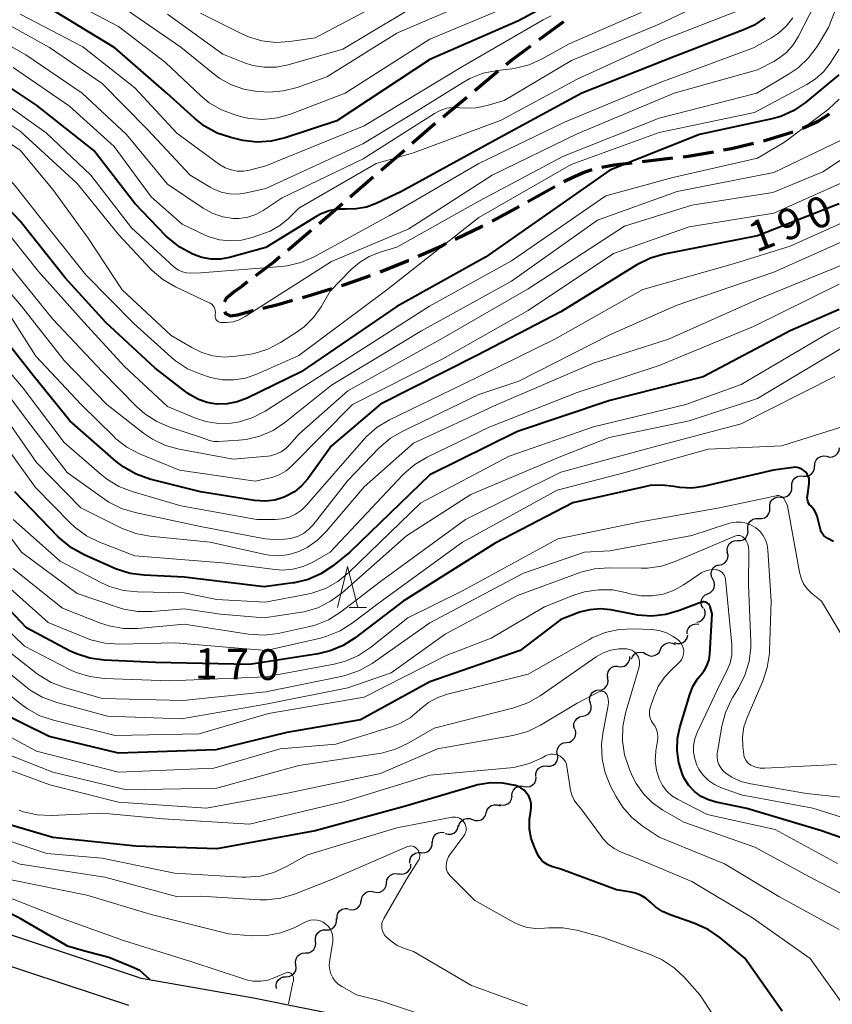
# Model space of a CAD drawing. Units: metres. Extents: x -72000 to -70000, y 25500 to 27001.
# Drawn here: x -70771 to -70672, y 25614 to 25734 of the extents above; entities that cross this region are included whole.
import ezdxf

# ---------------------------------------------------------------- set-up
doc = ezdxf.new("R2010")
doc.units = ezdxf.units.M
for name, color, linetype, lineweight in [('210100_道路縁(街区線)', 7, 'Continuous', 30), ('210300_徒歩道', 7, 'Continuous', 70), ('510200_細流', 7, 'Continuous', 30), ('633200_針葉樹林', 7, 'Continuous', 13), ('710100_等高線(計曲線)', 7, 'Continuous', 40), ('710200_等高線(主曲線)', 7, 'Continuous', 13)]:
    doc.layers.add(name, color=color, linetype=linetype, lineweight=lineweight)
doc.styles.add('Style-WORKING', font='MS Gothic.ttf')

msp = doc.modelspace()

# ---------------------------------------------------------------- linework, layer by layer
at = {"layer": '210100_道路縁(街区線)', "linetype": 'Continuous', "lineweight": 30, "flags": 128}
for points in [[(-70756.44, 25617.06), (-70776.27, 25623.65)], [(-70757.73, 25613.67), (-70778.02, 25620.36)], [(-70756.44, 25617.06), (-70742.52, 25614.63), (-70723.3, 25610.74), (-70718.73, 25609.91), (-70715.39, 25609.39), (-70711.96, 25608.99), (-70697.09, 25607.55), (-70693.28, 25607), (-70690.05, 25606.34), (-70685.39, 25604.86), (-70679.73, 25602.74), (-70676.92, 25601.56), (-70673.92, 25600.15), (-70667.53, 25596.84)]]:
    msp.add_lwpolyline(points, dxfattribs=at)
at = {"layer": '210300_徒歩道', "linetype": 'Continuous', "lineweight": 70}
for p, q in [((-70704.66, 25733.72), (-70707.68, 25731.49)), ((-70712.63, 25727.67), (-70715.51, 25725.28)), ((-70716.48, 25724.49), (-70719.36, 25722.09)), ((-70720.32, 25721.29), (-70723.16, 25718.84)), ((-70724.1, 25718.02), (-70726.94, 25715.57)), ((-70695.03, 25716.65), (-70691.31, 25717.09)), ((-70727.89, 25714.75), (-70730.72, 25712.3)), ((-70709.01, 25711.78), (-70705.74, 25713.63)), ((-70735.48, 25708.24), (-70738.34, 25705.82))]:
    msp.add_line(p, q, dxfattribs=at)
at = {"layer": '210300_徒歩道', "linetype": 'Continuous', "lineweight": 70, "flags": 128}
for points in [[(-70708.68, 25730.74), (-70710.93, 25729.08), (-70711.66, 25728.47)], [(-70675.51, 25720.74), (-70673.59, 25721.6), (-70672.21, 25722.49)], [(-70680.26, 25719.19), (-70679.98, 25719.26), (-70676.68, 25720.29)], [(-70685.14, 25718.08), (-70684.17, 25718.26), (-70681.48, 25718.9)], [(-70690.07, 25717.24), (-70689.44, 25717.31), (-70686.37, 25717.86)], [(-70699.98, 25715.95), (-70698.47, 25716.25), (-70696.27, 25716.51)], [(-70704.64, 25714.22), (-70703.55, 25714.77), (-70702.14, 25715.38), (-70701.19, 25715.67)], [(-70731.67, 25711.48), (-70733.14, 25710.21), (-70734.52, 25709.04)], [(-70713.4, 25709.39), (-70711.33, 25710.47), (-70710.1, 25711.17)], [(-70717.89, 25707.19), (-70714.7, 25708.72), (-70714.51, 25708.82)], [(-70722.43, 25705.1), (-70719.54, 25706.39), (-70719.01, 25706.64)], [(-70739.3, 25705.01), (-70739.99, 25704.43), (-70742.26, 25702.71)], [(-70727.05, 25703.18), (-70723.62, 25704.57), (-70723.57, 25704.59)], [(-70731.77, 25701.55), (-70731.38, 25701.67), (-70728.22, 25702.76)], [(-70743.25, 25701.96), (-70743.92, 25701.45), (-70744.88, 25700.77), (-70745.85, 25699.93), (-70746.06, 25699.53)], [(-70736.55, 25700.07), (-70735.43, 25700.39), (-70732.96, 25701.17)], [(-70741.38, 25698.77), (-70739.55, 25699.22), (-70737.75, 25699.73)], [(-70746.02, 25698.38), (-70745.93, 25698.12), (-70745.35, 25697.85), (-70744.46, 25697.95), (-70742.6, 25698.47), (-70742.59, 25698.47)]]:
    msp.add_lwpolyline(points, dxfattribs=at)
at = {"layer": '510200_細流', "linetype": 'Continuous', "lineweight": 30, "flags": 128}
for points in [[(-70672.54, 25680.7), (-70672.19, 25680.6), (-70671.82, 25680.63), (-70671.48, 25680.78), (-70671.21, 25681.03), (-70671.03, 25681.35), (-70670.96, 25681.71)], [(-70673.99, 25679.51), (-70673.97, 25679.88), (-70673.83, 25680.21), (-70673.59, 25680.49), (-70673.27, 25680.68), (-70672.92, 25680.75), (-70672.55, 25680.71)], [(-70675.41, 25678.28), (-70675.05, 25678.26), (-70674.69, 25678.36), (-70674.39, 25678.56), (-70674.16, 25678.85), (-70674.04, 25679.2), (-70674.04, 25679.57)], [(-70676.78, 25677), (-70676.78, 25677.37), (-70676.66, 25677.72), (-70676.44, 25678.01), (-70676.13, 25678.21), (-70675.78, 25678.31), (-70675.41, 25678.28)], [(-70678.15, 25675.72), (-70677.78, 25675.7), (-70677.43, 25675.79), (-70677.12, 25676), (-70676.9, 25676.29), (-70676.78, 25676.63), (-70676.78, 25677)], [(-70679.49, 25674.42), (-70679.5, 25674.78), (-70679.39, 25675.13), (-70679.17, 25675.43), (-70678.87, 25675.64), (-70678.52, 25675.74), (-70678.15, 25675.72)], [(-70680.84, 25673.11), (-70680.48, 25673.09), (-70680.12, 25673.19), (-70679.82, 25673.4), (-70679.6, 25673.7), (-70679.49, 25674.05), (-70679.49, 25674.42)], [(-70682.15, 25671.76), (-70682.17, 25672.13), (-70682.07, 25672.49), (-70681.86, 25672.79), (-70681.57, 25673.01), (-70681.22, 25673.12), (-70680.85, 25673.12)], [(-70683.44, 25670.41), (-70683.08, 25670.41), (-70682.73, 25670.52), (-70682.43, 25670.74), (-70682.23, 25671.05), (-70682.13, 25671.4), (-70682.15, 25671.76)], [(-70684.63, 25668.96), (-70684.68, 25669.33), (-70684.61, 25669.69), (-70684.43, 25670.01), (-70684.15, 25670.25), (-70683.82, 25670.39), (-70683.45, 25670.42)], [(-70685.69, 25667.41), (-70685.33, 25667.48), (-70685.01, 25667.66), (-70684.76, 25667.93), (-70684.61, 25668.27), (-70684.58, 25668.63), (-70684.67, 25668.99)], [(-70686.45, 25665.71), (-70686.61, 25666.04), (-70686.65, 25666.4), (-70686.57, 25666.76), (-70686.38, 25667.08), (-70686.1, 25667.32), (-70685.76, 25667.45)], [(-70687.04, 25663.93), (-70686.71, 25664.08), (-70686.45, 25664.34), (-70686.28, 25664.66), (-70686.22, 25665.02), (-70686.28, 25665.39), (-70686.45, 25665.71)], [(-70687.63, 25662.15), (-70687.81, 25662.47), (-70687.87, 25662.83), (-70687.81, 25663.2), (-70687.64, 25663.52), (-70687.38, 25663.78), (-70687.04, 25663.93)], [(-70688.38, 25660.44), (-70688.03, 25660.53), (-70687.73, 25660.74), (-70687.51, 25661.03), (-70687.39, 25661.38), (-70687.39, 25661.75), (-70687.51, 25662.1)], [(-70689.58, 25659.02), (-70689.56, 25659.39), (-70689.42, 25659.73), (-70689.18, 25660.01), (-70688.86, 25660.19), (-70688.5, 25660.27), (-70688.14, 25660.22)], [(-70691.14, 25657.99), (-70690.8, 25657.87), (-70690.43, 25657.87), (-70690.08, 25657.99), (-70689.79, 25658.21), (-70689.58, 25658.51), (-70689.48, 25658.86)], [(-70694.59, 25656.56), (-70694.27, 25656.38), (-70693.91, 25656.32), (-70693.55, 25656.37), (-70693.22, 25656.54), (-70692.97, 25656.81), (-70692.81, 25657.14)], [(-70692.81, 25657.14), (-70692.65, 25657.47), (-70692.4, 25657.73), (-70692.07, 25657.9), (-70691.71, 25657.96), (-70691.35, 25657.89), (-70691.03, 25657.72)], [(-70697.99, 25655.05), (-70697.63, 25655.01), (-70697.27, 25655.09), (-70696.95, 25655.28), (-70696.72, 25655.56), (-70696.58, 25655.9), (-70696.56, 25656.26)], [(-70696.38, 25655.98), (-70696.22, 25656.31), (-70695.97, 25656.58), (-70695.64, 25656.75), (-70695.28, 25656.8), (-70694.92, 25656.74), (-70694.59, 25656.56)], [(-70699.27, 25653.68), (-70699.31, 25654.04), (-70699.22, 25654.4), (-70699.03, 25654.72), (-70698.75, 25654.95), (-70698.4, 25655.08), (-70698.04, 25655.1)], [(-70700.35, 25652.15), (-70699.99, 25652.21), (-70699.66, 25652.38), (-70699.41, 25652.65), (-70699.26, 25652.99), (-70699.22, 25653.35), (-70699.3, 25653.71)], [(-70701.38, 25650.59), (-70701.48, 25650.94), (-70701.46, 25651.31), (-70701.33, 25651.65), (-70701.09, 25651.93), (-70700.78, 25652.12), (-70700.42, 25652.2)], [(-70702.34, 25648.98), (-70701.98, 25649.06), (-70701.67, 25649.24), (-70701.43, 25649.53), (-70701.3, 25649.87), (-70701.28, 25650.23), (-70701.38, 25650.59)], [(-70703.3, 25647.37), (-70703.41, 25647.72), (-70703.39, 25648.09), (-70703.25, 25648.43), (-70703.01, 25648.71), (-70702.7, 25648.9), (-70702.34, 25648.98)], [(-70704.31, 25645.78), (-70703.94, 25645.83), (-70703.61, 25646), (-70703.35, 25646.26), (-70703.19, 25646.59), (-70703.15, 25646.95), (-70703.22, 25647.31)], [(-70705.39, 25644.26), (-70705.47, 25644.62), (-70705.42, 25644.98), (-70705.26, 25645.31), (-70705, 25645.57), (-70704.67, 25645.74), (-70704.31, 25645.78)], [(-70706.66, 25642.88), (-70706.3, 25642.88), (-70705.95, 25642.99), (-70705.65, 25643.21), (-70705.45, 25643.52), (-70705.35, 25643.87), (-70705.37, 25644.24)], [(-70708.06, 25641.63), (-70708.05, 25642), (-70707.92, 25642.34), (-70707.69, 25642.63), (-70707.38, 25642.82), (-70707.02, 25642.91), (-70706.66, 25642.87)], [(-70709.49, 25640.42), (-70709.13, 25640.36), (-70708.76, 25640.42), (-70708.44, 25640.59), (-70708.19, 25640.86), (-70708.04, 25641.19), (-70708, 25641.56)], [(-70710.98, 25639.27), (-70710.94, 25639.64), (-70710.79, 25639.97), (-70710.54, 25640.24), (-70710.21, 25640.41), (-70709.85, 25640.47), (-70709.49, 25640.42)], [(-70712.51, 25638.21), (-70712.16, 25638.12), (-70711.79, 25638.15), (-70711.46, 25638.3), (-70711.18, 25638.55), (-70711.01, 25638.87), (-70710.94, 25639.23)], [(-70714.1, 25637.21), (-70714, 25637.56), (-70713.78, 25637.86), (-70713.49, 25638.08), (-70713.13, 25638.18), (-70712.77, 25638.17), (-70712.42, 25638.05)], [(-70717.46, 25635.54), (-70717.35, 25635.89), (-70717.14, 25636.19), (-70716.84, 25636.4), (-70716.49, 25636.51), (-70716.12, 25636.5), (-70715.78, 25636.37)], [(-70715.78, 25636.37), (-70715.44, 25636.25), (-70715.07, 25636.24), (-70714.72, 25636.34), (-70714.42, 25636.56), (-70714.21, 25636.86), (-70714.1, 25637.21)], [(-70719.12, 25634.66), (-70718.76, 25634.57), (-70718.4, 25634.59), (-70718.06, 25634.73), (-70717.78, 25634.97), (-70717.59, 25635.29), (-70717.52, 25635.65)], [(-70720.65, 25633.59), (-70720.63, 25633.96), (-70720.49, 25634.3), (-70720.25, 25634.58), (-70719.94, 25634.77), (-70719.58, 25634.85), (-70719.22, 25634.8)], [(-70722.05, 25632.35), (-70721.69, 25632.33), (-70721.33, 25632.43), (-70721.03, 25632.63), (-70720.81, 25632.92), (-70720.69, 25633.27), (-70720.69, 25633.64)], [(-70723.42, 25631.06), (-70723.42, 25631.43), (-70723.3, 25631.78), (-70723.08, 25632.07), (-70722.77, 25632.28), (-70722.42, 25632.37), (-70722.05, 25632.35)], [(-70724.78, 25629.78), (-70724.42, 25629.72), (-70724.06, 25629.78), (-70723.73, 25629.95), (-70723.48, 25630.22), (-70723.33, 25630.56), (-70723.29, 25630.92)], [(-70726.27, 25628.64), (-70726.22, 25629), (-70726.05, 25629.33), (-70725.79, 25629.59), (-70725.46, 25629.75), (-70725.1, 25629.79), (-70724.74, 25629.72)], [(-70727.81, 25627.56), (-70727.45, 25627.49), (-70727.08, 25627.53), (-70726.75, 25627.69), (-70726.49, 25627.95), (-70726.32, 25628.28), (-70726.27, 25628.64)], [(-70729.34, 25626.49), (-70729.29, 25626.85), (-70729.12, 25627.18), (-70728.86, 25627.44), (-70728.53, 25627.59), (-70728.17, 25627.64), (-70727.81, 25627.56)], [(-70730.87, 25625.4), (-70730.51, 25625.34), (-70730.14, 25625.41), (-70729.82, 25625.58), (-70729.57, 25625.85), (-70729.42, 25626.19), (-70729.39, 25626.55)], [(-70732.32, 25624.22), (-70732.32, 25624.59), (-70732.21, 25624.94), (-70731.98, 25625.23), (-70731.68, 25625.43), (-70731.32, 25625.53), (-70730.96, 25625.5)], [(-70733.67, 25622.91), (-70733.3, 25622.92), (-70732.95, 25623.04), (-70732.67, 25623.27), (-70732.46, 25623.57), (-70732.37, 25623.93), (-70732.4, 25624.29)], [(-70734.94, 25621.53), (-70734.96, 25621.9), (-70734.87, 25622.25), (-70734.67, 25622.56), (-70734.38, 25622.79), (-70734.03, 25622.91), (-70733.67, 25622.91)], [(-70736.15, 25620.1), (-70735.78, 25620.13), (-70735.45, 25620.27), (-70735.17, 25620.51), (-70734.99, 25620.83), (-70734.92, 25621.19), (-70734.96, 25621.56)], [(-70737.34, 25618.65), (-70737.39, 25619.02), (-70737.31, 25619.38), (-70737.13, 25619.7), (-70736.85, 25619.94), (-70736.52, 25620.08), (-70736.15, 25620.1)], [(-70738.52, 25617.2), (-70738.16, 25617.23), (-70737.82, 25617.37), (-70737.54, 25617.61), (-70737.36, 25617.93), (-70737.29, 25618.29), (-70737.34, 25618.65)], [(-70739.71, 25615.75), (-70739.76, 25616.11), (-70739.69, 25616.47), (-70739.5, 25616.79), (-70739.23, 25617.03), (-70738.89, 25617.18), (-70738.52, 25617.2)]]:
    msp.add_lwpolyline(points, dxfattribs=at)
at = {"layer": '633200_針葉樹林', "linetype": 'Continuous', "lineweight": 13}
msp.add_line((-70730.82, 25662.24), (-70728.74, 25662.24), dxfattribs=at)
at = {"layer": '633200_針葉樹林', "linetype": 'Continuous', "lineweight": 13, "flags": 128}
msp.add_lwpolyline([(-70732.28, 25662.24), (-70731.03, 25667.24), (-70729.78, 25662.24)], dxfattribs=at)
at = {"layer": '710100_等高線(計曲線)', "linetype": 'Continuous', "lineweight": 40, "flags": 128}
for points, elevation in [([(-70700.97, 25738.79), (-70710.16, 25733.84), (-70721, 25729.11), (-70732.36, 25721.64), (-70738.65, 25719.54), (-70740.35, 25719.14), (-70742.09, 25719.03), (-70743.82, 25719.23), (-70744.13, 25719.3), (-70745.3, 25719.58), (-70746.95, 25720.13), (-70748.49, 25720.96), (-70749.73, 25721.93), (-70753.08, 25725), (-70759.46, 25730.54), (-70766.8, 25735)], 220), ([(-70741.08, 25675.22), (-70742.39, 25675.3), (-70749, 25676.34), (-70755.19, 25677.92), (-70756.83, 25678.5), (-70758.35, 25679.35), (-70759.28, 25680.07), (-70764.95, 25685), (-70769.43, 25690.57), (-70774.55, 25697), (-70780.05, 25703.95), (-70785.37, 25709), (-70791.66, 25714.34), (-70797.85, 25719), (-70804.89, 25723.11), (-70813, 25726.79), (-70820.07, 25729.93), (-70829, 25732.56), (-70837.93, 25734.07), (-70844.31, 25737)], 190), ([(-70680.09, 25734.18), (-70681.4, 25733.29), (-70682.57, 25732.75), (-70691, 25729.51), (-70702.44, 25725), (-70713, 25719.28), (-70724.44, 25713), (-70727.53, 25711.55), (-70728.74, 25711.1), (-70730, 25710.87), (-70731.2, 25710.86), (-70732.25, 25710.84), (-70733.27, 25710.65), (-70734.25, 25710.28), (-70734.77, 25709.99), (-70741, 25706.15), (-70745.45, 25704.95), (-70746.56, 25704.75), (-70747.69, 25704.74), (-70748.81, 25704.94), (-70749.74, 25705.26), (-70750, 25705.38), (-70751.53, 25706.21), (-70752.89, 25707.3), (-70753.21, 25707.61), (-70757, 25711.55), (-70762, 25718), (-70769, 25723.55), (-70775.89, 25728.11)], 210), ([(-70671.04, 25727.24), (-70675.12, 25723.87), (-70676.56, 25722.89), (-70678.14, 25722.16), (-70679.38, 25721.81), (-70688.05, 25719.95), (-70699, 25715.59), (-70714.19, 25705), (-70725, 25698.98), (-70736.68, 25691), (-70743.3, 25687.79), (-70744.5, 25687.33), (-70745.75, 25687.09), (-70747.04, 25687.07), (-70748.17, 25687.25), (-70749.25, 25687.63), (-70750.25, 25688.19), (-70750.56, 25688.41), (-70754.54, 25691.46), (-70760.56, 25697), (-70765.53, 25702.47), (-70771, 25709.39), (-70775.7, 25714.3)], 200), ([(-70671, 25711.5), (-70681, 25707.58), (-70692.37, 25705.35), (-70694.05, 25704.87), (-70695.71, 25704.04), (-70705, 25698.3), (-70715.24, 25693), (-70727, 25687.05), (-70733, 25681.99), (-70735.89, 25677.96), (-70736.64, 25677.09), (-70737.52, 25676.37), (-70738.51, 25675.81), (-70738.76, 25675.71), (-70739.9, 25675.36), (-70741.08, 25675.22)], 190), ([(-70721, 25653.19), (-70729.47, 25648.53), (-70738.45, 25647), (-70747.12, 25644.87), (-70759, 25644.46), (-70767.48, 25646.51), (-70774.2, 25649.8), (-70779.62, 25655), (-70785.33, 25660.67), (-70791.12, 25665), (-70797, 25669.81), (-70803.66, 25674.34), (-70809, 25679.59), (-70814.2, 25685), (-70817.58, 25689), (-70825.63, 25694.37), (-70831, 25697.88), (-70839.05, 25700.95), (-70847, 25704.17)], 160), ([(-70671, 25698.59), (-70677, 25696.02), (-70687.62, 25690.38), (-70699, 25687.52), (-70710.3, 25683.7), (-70721, 25678.43), (-70730.76, 25669), (-70732.88, 25667.3), (-70734.3, 25666.36), (-70735.86, 25665.68), (-70737.52, 25665.27), (-70737.69, 25665.25), (-70741.22, 25664.78), (-70751, 25665.96), (-70755.87, 25666.18), (-70757.59, 25666.41), (-70759.26, 25666.94), (-70759.45, 25667.02), (-70763.21, 25668.68), (-70764.74, 25669.52), (-70766.1, 25670.61), (-70766.36, 25670.87), (-70771.66, 25676.34)], 180), ([(-70674.9, 25675.44), (-70674.91, 25675.68), (-70674.89, 25675.83), (-70674.67, 25677.37), (-70674.66, 25677.67), (-70674.69, 25677.97), (-70674.78, 25678.26), (-70674.92, 25678.53), (-70675.1, 25678.77), (-70675.32, 25678.98), (-70675.57, 25679.14), (-70675.85, 25679.26), (-70676.15, 25679.33), (-70676.45, 25679.35), (-70676.63, 25679.33), (-70679.02, 25679), (-70687.6, 25677.02), (-70689.02, 25676.82), (-70690.45, 25676.87), (-70691.2, 25676.99), (-70692.63, 25677.18), (-70694.08, 25677.11), (-70694.8, 25676.98), (-70703.52, 25675), (-70713, 25670.1), (-70724.26, 25663), (-70730.09, 25658.54), (-70731.56, 25657.61), (-70733.17, 25656.94), (-70734.62, 25656.61), (-70743, 25655.3), (-70754.47, 25655.52), (-70760.75, 25655.82), (-70762.48, 25656.05), (-70764.14, 25656.58), (-70764.98, 25656.97), (-70770.23, 25659.76), (-70775.23, 25665)], 170), ([(-70671.69, 25670.31), (-70672.4, 25670.66), (-70672.65, 25670.81), (-70672.88, 25671), (-70673.06, 25671.23), (-70673.21, 25671.49), (-70673.31, 25671.76), (-70673.72, 25673.38), (-70673.86, 25673.78), (-70674.07, 25674.16), (-70674.34, 25674.49), (-70674.45, 25674.59), (-70674.62, 25674.77), (-70674.75, 25674.98), (-70674.84, 25675.2), (-70674.9, 25675.44)], 170), ([(-70765.23, 25620.93), (-70765.57, 25621.12), (-70771, 25624.3), (-70779.53, 25628.47), (-70787, 25632.22), (-70793.72, 25636.28), (-70801, 25639.25), (-70808.72, 25643.28), (-70816.3, 25647), (-70821.86, 25651), (-70827.67, 25656.33), (-70833, 25661.09), (-70837.67, 25665), (-70843.49, 25670.51)], 140), ([(-70665.64, 25632.36), (-70673.16, 25635), (-70682.27, 25637.73), (-70686.03, 25638.48), (-70686.98, 25638.76), (-70687.87, 25639.2), (-70688.66, 25639.79), (-70689.35, 25640.51), (-70689.9, 25641.33), (-70690.16, 25641.88), (-70690.61, 25643.3), (-70690.8, 25644.78), (-70690.74, 25646.27), (-70690.46, 25647.59), (-70689.26, 25651.62), (-70688.87, 25652.61), (-70688.31, 25653.53), (-70687.87, 25654.05), (-70687.44, 25654.6), (-70687.12, 25655.22), (-70686.9, 25655.88), (-70686.81, 25656.55), (-70686.53, 25661.47), (-70686.76, 25662.34), (-70686.81, 25662.47), (-70686.88, 25662.59), (-70686.97, 25662.7), (-70687.08, 25662.79), (-70687.21, 25662.86), (-70687.34, 25662.91), (-70687.48, 25662.93), (-70687.62, 25662.93), (-70687.76, 25662.91), (-70687.84, 25662.88), (-70690.49, 25661.86), (-70692.16, 25661.38), (-70693.9, 25661.19), (-70695.64, 25661.31), (-70695.99, 25661.38), (-70698.89, 25661.94), (-70700.18, 25662.07), (-70701.47, 25661.98), (-70702.73, 25661.67), (-70703, 25661.57), (-70705, 25660.79), (-70709.95, 25657), (-70721, 25653.19)], 160), ([(-70677.99, 25613), (-70682.53, 25619.46), (-70685.58, 25621.98), (-70687.02, 25622.97), (-70688.74, 25623.74), (-70691.63, 25624.73), (-70692.57, 25625.14), (-70693.43, 25625.72), (-70694, 25626.24), (-70694.56, 25626.73), (-70695.19, 25627.11), (-70695.89, 25627.38), (-70696.43, 25627.5), (-70698.22, 25627.78), (-70705, 25630.3), (-70706.14, 25630.65), (-70706.58, 25630.83), (-70706.98, 25631.08), (-70707.33, 25631.39), (-70707.62, 25631.76), (-70707.79, 25632.08), (-70708.23, 25633), (-70708.62, 25634.08), (-70708.83, 25635.21), (-70708.83, 25636.36), (-70708.71, 25637.16), (-70708.66, 25637.42), (-70708.6, 25637.88), (-70708.63, 25638.35), (-70708.74, 25638.8), (-70708.92, 25639.22), (-70709.17, 25639.61), (-70709.49, 25639.95), (-70709.86, 25640.23), (-70710.27, 25640.43), (-70710.53, 25640.52), (-70710.58, 25640.54), (-70712.07, 25640.82), (-70713.6, 25640.85), (-70715.11, 25640.6), (-70715.42, 25640.52), (-70723.97, 25638.02), (-70735, 25634.99), (-70747, 25632.78), (-70756.88, 25633.12), (-70767, 25634.18), (-70775.36, 25636.64)], 150), ([(-70755.16, 25616.86), (-70756.38, 25617.96), (-70757.69, 25618.53), (-70760.18, 25619.54), (-70763.26, 25620.35), (-70765.23, 25620.93)], 140)]:
    msp.add_lwpolyline(points, dxfattribs=dict(at, elevation=elevation))
at = {"layer": '710200_等高線(主曲線)', "linetype": 'Continuous', "lineweight": 13, "flags": 128}
for points, elevation in [([(-70753, 25686.77), (-70758.29, 25691.71), (-70763.21, 25697), (-70768.78, 25703.22), (-70773.38, 25709), (-70777, 25713.16), (-70785.09, 25718.91), (-70791, 25724.93), (-70797.07, 25728.92), (-70805, 25732.47), (-70812.57, 25735.43), (-70819.85, 25739), (-70828.41, 25741.59), (-70837, 25743.83), (-70842.57, 25745.89)], 198), ([(-70668.06, 25743.94), (-70672.31, 25733), (-70673.72, 25730.71), (-70674.75, 25729.31), (-70676.02, 25728.11), (-70677.11, 25727.36), (-70681.05, 25725), (-70693, 25721.96), (-70704.68, 25717.32), (-70715, 25711.84), (-70725, 25706.2), (-70727.05, 25705.6), (-70728.38, 25705.08), (-70729.59, 25704.35), (-70730.6, 25703.47), (-70733.14, 25700.86), (-70734.27, 25698.93), (-70735.2, 25697.62), (-70736.34, 25696.49), (-70737.29, 25695.8), (-70739.22, 25694.57), (-70740.77, 25693.77), (-70742.44, 25693.25), (-70743.08, 25693.13), (-70744.67, 25692.89), (-70746.08, 25692.8), (-70747.48, 25692.96), (-70748.83, 25693.35), (-70750.05, 25693.95), (-70752.55, 25695.45), (-70758.54, 25701), (-70762.7, 25707.29), (-70767, 25713.25), (-70771, 25718.03), (-70778.81, 25723.19)], 204), ([(-70748.86, 25683), (-70752.72, 25684.25), (-70754.33, 25684.93), (-70755.79, 25685.87), (-70756.76, 25686.74), (-70760.98, 25691.02), (-70767, 25697.43), (-70772.18, 25703.82), (-70777, 25710.18), (-70783.16, 25714.84), (-70789, 25720.31), (-70795.05, 25724.95), (-70801.8, 25729), (-70810.07, 25731.93), (-70819, 25736.31), (-70827.09, 25738.91), (-70835.67, 25741), (-70842.12, 25743.08)], 196), ([(-70671.36, 25741), (-70675.97, 25731.94), (-70676.63, 25730.89), (-70677.46, 25729.97), (-70678.43, 25729.21), (-70679, 25728.88), (-70681, 25727.83), (-70691.17, 25725), (-70703, 25720.02), (-70713.39, 25715), (-70723.54, 25708.46), (-70733, 25704.47), (-70743.53, 25697.73), (-70744.25, 25697.36), (-70745.02, 25697.11), (-70745.82, 25697.01), (-70746.03, 25697), (-70746.37, 25697), (-70746.52, 25697.01), (-70746.66, 25697.05), (-70746.79, 25697.11), (-70746.91, 25697.2), (-70747.02, 25697.3), (-70747.1, 25697.42), (-70747.16, 25697.55), (-70747.2, 25697.69), (-70747.21, 25697.84), (-70747.2, 25697.98), (-70747.17, 25698.23), (-70747.19, 25698.45), (-70747.24, 25698.67), (-70747.33, 25698.88), (-70747.46, 25699.07), (-70747.62, 25699.24), (-70747.8, 25699.37)], 206), ([(-70709.74, 25736.26), (-70721, 25731.58), (-70731.32, 25725), (-70738.01, 25722.44), (-70739.64, 25721.98), (-70741.34, 25721.8), (-70743.04, 25721.92), (-70744.09, 25722.15), (-70744.78, 25722.34), (-70746.42, 25722.95), (-70747.92, 25723.83), (-70748.99, 25724.7), (-70753.27, 25728.73), (-70759, 25733.13), (-70766.76, 25737.24)], 222), ([(-70715.68, 25736.32), (-70725, 25732.3), (-70733.55, 25727), (-70737.17, 25725.71), (-70738.86, 25725.27), (-70740.59, 25725.12), (-70741.25, 25725.15), (-70742.07, 25725.21), (-70743.68, 25725.47), (-70745.22, 25726), (-70746.64, 25726.79), (-70747.28, 25727.26), (-70751.4, 25730.6), (-70757.79, 25735)], 224), ([(-70721, 25736.77), (-70731.61, 25730.38), (-70738.29, 25728.47), (-70739.71, 25728.19), (-70741.16, 25728.16), (-70742.59, 25728.39), (-70743.62, 25728.72), (-70746.25, 25729.75), (-70753, 25734.62)], 226), ([(-70725, 25737.05), (-70735, 25731.77), (-70738.08, 25731.3), (-70739.79, 25731.19), (-70741.49, 25731.38), (-70743.12, 25731.87), (-70743.95, 25732.23), (-70749, 25734.77)], 228), ([(-70684.66, 25737.39), (-70693, 25733.43), (-70703.68, 25729), (-70711.91, 25724.09), (-70714, 25723.48), (-70715.37, 25723.2), (-70716.78, 25723.17), (-70717.31, 25723.22), (-70718.13, 25723.26), (-70718.94, 25723.15), (-70719.71, 25722.9), (-70720.43, 25722.53), (-70729.13, 25717), (-70739, 25712.24), (-70741.33, 25710.7), (-70742.24, 25710.2), (-70743.23, 25709.87)], 214), ([(-70748.96, 25690.71), (-70750.57, 25691.38), (-70752.03, 25692.33), (-70752.59, 25692.8), (-70757.12, 25696.88), (-70763, 25702.83), (-70767.51, 25708.48), (-70771.6, 25713.69), (-70772.53, 25714.69), (-70773.62, 25715.51), (-70774.84, 25716.12), (-70775.14, 25716.24), (-70776.65, 25716.93), (-70778.02, 25717.87), (-70778.86, 25718.65), (-70783.97, 25724.03), (-70789.52, 25729), (-70795.1, 25732.9), (-70803, 25736.16)], 202), ([(-70683.25, 25735.07), (-70692.49, 25731.51), (-70703, 25726.72), (-70712.28, 25721.72), (-70723, 25717.7), (-70727.56, 25716.43), (-70737, 25710.95), (-70738.26, 25709.72), (-70739.31, 25708.85), (-70740.49, 25708.18), (-70741.19, 25707.9), (-70742.69, 25707.39), (-70743.98, 25707.07), (-70745.32, 25706.98), (-70746.65, 25707.12), (-70747.93, 25707.49), (-70748.42, 25707.69), (-70751.22, 25709), (-70755, 25712.37), (-70759.52, 25718.48), (-70765, 25723.43), (-70771.87, 25728.13)], 212), ([(-70747.8, 25699.37), (-70747.92, 25699.43), (-70752.06, 25701.38), (-70753.57, 25702.25), (-70754.9, 25703.38), (-70755.12, 25703.6), (-70759, 25707.76), (-70764.04, 25713.96), (-70771, 25720.35), (-70777.39, 25724.61), (-70782.97, 25727.76), (-70784.41, 25728.75), (-70785.65, 25729.97), (-70786.31, 25730.83), (-70787.1, 25731.99), (-70788.21, 25733.34), (-70789.53, 25734.48)], 206), ([(-70743.23, 25709.87), (-70744.26, 25709.71), (-70745, 25709.71), (-70746.27, 25709.91), (-70747.49, 25710.31), (-70748.66, 25710.96), (-70753, 25713.88), (-70758.02, 25719.97), (-70763.43, 25725), (-70770.32, 25729.68), (-70775.25, 25732.46), (-70776.69, 25733.45), (-70777.94, 25734.66)], 214), ([(-70676.68, 25734.18), (-70677.48, 25733.17), (-70678.44, 25732.3), (-70679.27, 25731.76), (-70681.47, 25730.53), (-70693, 25726.27), (-70704.53, 25721.47), (-70715, 25716.41), (-70725.91, 25710.09), (-70735.12, 25705.04), (-70736.72, 25704.34), (-70738.41, 25703.93), (-70739.13, 25703.84), (-70748.94, 25703.06), (-70750.15, 25703.03), (-70750.68, 25703.06), (-70751.19, 25703.18), (-70751.66, 25703.4), (-70752.1, 25703.69), (-70752.26, 25703.82), (-70757.43, 25708.57), (-70762.36, 25715), (-70767.83, 25720.17), (-70774.65, 25725)], 208), ([(-70695.17, 25734.83), (-70703.97, 25731), (-70707.27, 25729.17), (-70708.86, 25728.46), (-70710.55, 25728.04), (-70710.96, 25727.98), (-70712.78, 25727.77), (-70714.48, 25727.42), (-70716.1, 25726.78), (-70716.9, 25726.33), (-70723, 25722.54), (-70729.19, 25718.81), (-70741, 25713.35), (-70743.36, 25712.82), (-70744.4, 25712.68), (-70745.45, 25712.72), (-70746.47, 25712.94), (-70747.44, 25713.34), (-70747.79, 25713.53), (-70750.24, 25715), (-70755.45, 25720.55), (-70761, 25726.17), (-70767.41, 25730.59), (-70773.3, 25733.81)], 216), ([(-70706.16, 25734.42), (-70707.14, 25733.93), (-70717, 25728.27), (-70729, 25721), (-70741, 25716.13), (-70743, 25715.61), (-70743.75, 25715.48), (-70744.51, 25715.49), (-70745.26, 25715.63), (-70745.97, 25715.89), (-70746.67, 25716.31), (-70751.88, 25720.12), (-70757, 25725.64), (-70763.36, 25730.64), (-70771, 25734.64)], 218), ([(-70760.45, 25677.93), (-70761.09, 25678.43), (-70765.62, 25682.38), (-70770.65, 25689), (-70775.41, 25694.59), (-70780.18, 25701), (-70785.66, 25706.34), (-70791, 25711.12), (-70797.83, 25716.17), (-70805.29, 25721), (-70812.93, 25725.07), (-70821, 25727.95), (-70829.68, 25730.31), (-70839, 25731.88), (-70841.1, 25732.45), (-70842.66, 25733.02)], 188), ([(-70671, 25730.35), (-70672.1, 25728.67), (-70672.94, 25727.6), (-70673.96, 25726.69), (-70674.96, 25726.06), (-70681.37, 25722.63), (-70693, 25720.22), (-70703.72, 25716.28), (-70715, 25709.81), (-70726.22, 25701), (-70737, 25692.98), (-70742.12, 25690.71), (-70743.48, 25690.24), (-70744.9, 25690.02), (-70746.34, 25690.04), (-70747.75, 25690.32), (-70748, 25690.39), (-70748.96, 25690.71)], 202), ([(-70757, 25668.55), (-70761.33, 25670.22), (-70762.9, 25670.99), (-70764.3, 25672.02), (-70764.85, 25672.53), (-70769.13, 25676.87), (-70774.16, 25683.83), (-70779, 25689.83), (-70784.37, 25695.62), (-70790.35, 25701), (-70796.21, 25705.79), (-70803, 25710.57), (-70808.93, 25715.07), (-70815.55, 25719), (-70820.69, 25721.31), (-70829, 25723.31), (-70839.37, 25724.63), (-70847, 25727.57)], 182), ([(-70671.03, 25724.28), (-70672.29, 25723.07), (-70672.54, 25722.87), (-70677.67, 25719), (-70681, 25717.07), (-70691.31, 25714.69), (-70699.51, 25712.49), (-70711, 25704.53), (-70721.03, 25699), (-70733, 25691.36), (-70741.11, 25686.19), (-70742.61, 25685.42), (-70744.21, 25684.91), (-70745.26, 25684.74), (-70746.8, 25684.71), (-70748.32, 25684.95), (-70749.58, 25685.36), (-70753, 25686.77)], 198), ([(-70667.16, 25719.25), (-70673, 25715.42), (-70679.11, 25712.89), (-70689, 25711.32), (-70697.23, 25708.77), (-70709, 25701.11), (-70719.63, 25695), (-70731, 25688.68), (-70737, 25683.39), (-70738.07, 25682.13), (-70738.56, 25681.63), (-70739.14, 25681.23), (-70739.78, 25680.94), (-70740.45, 25680.76), (-70740.78, 25680.72), (-70745, 25680.34), (-70751.6, 25681.56), (-70753.28, 25682.02), (-70754.85, 25682.77), (-70755.93, 25683.5), (-70760.42, 25687), (-70765.63, 25692.37), (-70770.83, 25699), (-70775.52, 25704.48)], 194), ([(-70670.71, 25719.3), (-70679, 25715.33), (-70690.8, 25713), (-70700.51, 25709.49), (-70711, 25702.08), (-70722.01, 25695.99), (-70733, 25689.38), (-70738.68, 25684.83), (-70740.13, 25683.86), (-70741.73, 25683.16), (-70743.42, 25682.75), (-70744.32, 25682.65), (-70746.84, 25682.5), (-70747.37, 25682.51), (-70747.9, 25682.62), (-70748.2, 25682.73), (-70748.86, 25683)], 196), ([(-70668.61, 25715), (-70679, 25710.36), (-70689.32, 25708.68), (-70698.55, 25705.45), (-70709, 25698.47), (-70719.42, 25692.57), (-70730.44, 25687), (-70737.81, 25679.55), (-70738.55, 25678.92), (-70739.38, 25678.43), (-70740.29, 25678.1), (-70740.66, 25678.01), (-70742.33, 25677.67), (-70751.55, 25679), (-70756.43, 25681.01), (-70757.97, 25681.82), (-70759.36, 25682.88), (-70759.63, 25683.14), (-70763.54, 25687), (-70769.1, 25692.9), (-70773, 25699.07)], 192), ([(-70666.59, 25711), (-70677, 25706.34), (-70683.78, 25704.22), (-70695, 25701.04), (-70705.73, 25695), (-70717, 25689.47), (-70725.92, 25685.13), (-70727.42, 25684.24), (-70728.73, 25683.1), (-70729.1, 25682.7), (-70736.03, 25674.73), (-70736.66, 25674.12), (-70737.38, 25673.63), (-70738.18, 25673.27), (-70739.03, 25673.06), (-70739.82, 25673), (-70742.1, 25673), (-70751.37, 25674.63), (-70757.34, 25676.38), (-70758.97, 25677.02), (-70760.45, 25677.93)], 188), ([(-70667.87, 25708.13), (-70679, 25703.16)], 186), ([(-70770.13, 25649.89), (-70770.67, 25650.28), (-70775.77, 25654.23), (-70781, 25659.32), (-70786.96, 25665.04), (-70793.53, 25670.47), (-70800.17, 25675), (-70806.57, 25679.43), (-70811.47, 25685), (-70817.32, 25690.68), (-70823, 25695.35), (-70830.11, 25699.89), (-70837, 25703.21), (-70845, 25705.6)], 162), ([(-70669.49, 25704.51), (-70681, 25699.82)], 184), ([(-70679, 25703.16), (-70690.91, 25699.08), (-70699, 25695.52), (-70710.14, 25689.86), (-70715, 25688.22), (-70724.3, 25683.77), (-70725.8, 25682.89), (-70727.16, 25681.72), (-70731, 25677.76), (-70735.24, 25672.35), (-70735.79, 25671.76), (-70736.43, 25671.28), (-70737.14, 25670.92), (-70737.98, 25670.67), (-70739.51, 25670.51), (-70741.04, 25670.61), (-70741.34, 25670.66), (-70749, 25672.14), (-70756.96, 25673.82), (-70758.63, 25674.32), (-70760.19, 25675.11), (-70760.7, 25675.45), (-70765.28, 25678.72), (-70770.12, 25685), (-70774.77, 25691.23)], 186), ([(-70661, 25701.45), (-70672.18, 25695.81), (-70683, 25689.47), (-70689.72, 25687), (-70701, 25684.29), (-70711.29, 25680.71), (-70722.1, 25675), (-70730.86, 25666.52), (-70732.22, 25665.42), (-70733.74, 25664.57), (-70735.39, 25664.01), (-70735.92, 25663.89), (-70741.11, 25662.88), (-70747, 25663.21), (-70751, 25664.02), (-70756.67, 25664.14), (-70758.4, 25664.33), (-70760.08, 25664.81), (-70761.07, 25665.26), (-70766.11, 25667.89), (-70771.86, 25673)], 178), ([(-70671, 25701.71), (-70681.46, 25696.54), (-70693, 25691.77), (-70703, 25688.46), (-70713.75, 25684.25), (-70721.33, 25680.6), (-70722.83, 25679.71), (-70724.15, 25678.57), (-70724.27, 25678.44), (-70733.15, 25669), (-70735.29, 25667.78), (-70736.46, 25667.25), (-70737.71, 25666.92), (-70738.99, 25666.82), (-70739.87, 25666.88), (-70746.31, 25667.69), (-70757, 25668.55)], 182), ([(-70681, 25699.82), (-70691.87, 25695), (-70701, 25692.05), (-70712.75, 25687), (-70723, 25682.3), (-70729, 25676.98), (-70733.6, 25671.54), (-70734.7, 25670.45), (-70735.96, 25669.58), (-70737, 25669.07), (-70738.15, 25668.71), (-70739.34, 25668.56), (-70740.55, 25668.62), (-70741.11, 25668.72), (-70747.8, 25670.2), (-70755.19, 25670.94), (-70756.9, 25671.27), (-70758.63, 25671.93), (-70763.61, 25674.39), (-70769, 25679.93), (-70773.57, 25686.43)], 184), ([(-70669.12, 25694.88), (-70681, 25687.74), (-70689.31, 25685), (-70699.1, 25683), (-70705, 25680.66), (-70715.97, 25676.03), (-70723.85, 25671), (-70731.71, 25664.04), (-70733.11, 25663), (-70734.67, 25662.22), (-70736.34, 25661.73), (-70736.89, 25661.63), (-70741.2, 25661), (-70746.56, 25661.44), (-70751, 25662.09), (-70754.88, 25661.74), (-70756.62, 25661.74), (-70758.34, 25662.04), (-70759.01, 25662.24), (-70764.04, 25663.96), (-70770.85, 25669), (-70776.07, 25675.93)], 176), ([(-70671.56, 25690.44), (-70683, 25684.65), (-70694.36, 25681.64), (-70705, 25678.75), (-70716.65, 25673), (-70727, 25665.41), (-70731.88, 25661.69), (-70733.36, 25660.76), (-70734.97, 25660.1), (-70735.85, 25659.87), (-70739.5, 25659.09), (-70741.23, 25658.87), (-70743.11, 25658.98), (-70751, 25660.2), (-70756.66, 25659.69), (-70758.41, 25659.69), (-70760.12, 25659.99), (-70761.19, 25660.33), (-70765.85, 25662.15), (-70771.89, 25667)], 174), ([(-70760.66, 25629.34), (-70771, 25630.94), (-70778.24, 25633.76), (-70785, 25637.35), (-70791.51, 25642.49), (-70799.06, 25646.94), (-70806.1, 25651), (-70812.79, 25655.21), (-70818.2, 25661), (-70823.13, 25666.87), (-70829, 25672.17), (-70836.02, 25677.98), (-70841, 25683.6), (-70847.71, 25688.29)], 146), ([(-70669.25, 25684.75), (-70678.02, 25681.98), (-70687, 25681.55), (-70697.32, 25678.68), (-70705.44, 25676.56), (-70717, 25670.2), (-70727.12, 25662.87), (-70730.47, 25660.32), (-70731.95, 25659.39), (-70733.56, 25658.73), (-70734.33, 25658.52), (-70740.99, 25657.01), (-70752.07, 25657.92), (-70758.93, 25657.78), (-70760.67, 25657.9), (-70762.36, 25658.31), (-70762.92, 25658.52), (-70767.58, 25660.42), (-70773, 25665.27)], 172), ([(-70670.76, 25659), (-70673.18, 25663), (-70674.39, 25664), (-70674.92, 25664.53), (-70675.35, 25665.14), (-70675.67, 25665.81), (-70675.87, 25666.54), (-70677.34, 25674.66), (-70677.65, 25675.34), (-70677.73, 25675.49), (-70677.84, 25675.61), (-70677.96, 25675.72), (-70678.1, 25675.8), (-70678.25, 25675.86), (-70678.41, 25675.89), (-70678.58, 25675.89), (-70678.7, 25675.87), (-70685.61, 25674.39), (-70695.29, 25672.71), (-70705.38, 25670.62), (-70717, 25664.28), (-70723.69, 25661), (-70728.24, 25657.37), (-70729.69, 25656.4), (-70731.29, 25655.7), (-70732.65, 25655.35), (-70741, 25653.79), (-70752.72, 25653.28), (-70760.77, 25653.59), (-70762.5, 25653.81), (-70764.16, 25654.33), (-70764.98, 25654.7), (-70770.46, 25657.54), (-70776.18, 25663)], 168), ([(-70671.33, 25643.09), (-70680.11, 25642.64), (-70680.66, 25642.66), (-70681.2, 25642.77), (-70681.7, 25642.98), (-70681.78, 25643.02), (-70682.03, 25643.18), (-70682.25, 25643.39), (-70682.42, 25643.63), (-70682.56, 25643.9), (-70682.64, 25644.19), (-70682.66, 25644.32), (-70682.78, 25645.29), (-70682.82, 25646.48), (-70682.65, 25647.67), (-70682.26, 25648.84), (-70680.34, 25653.26), (-70679.79, 25654.91), (-70679.53, 25656.64), (-70679.52, 25656.9), (-70679.3, 25663), (-70679.71, 25669.26), (-70679.81, 25669.89), (-70680.02, 25670.5), (-70680.32, 25671.05), (-70680.72, 25671.55), (-70681.2, 25671.97), (-70681.75, 25672.3), (-70682.34, 25672.53), (-70682.97, 25672.66), (-70683.6, 25672.67), (-70684.24, 25672.58), (-70684.51, 25672.5), (-70689, 25671.02), (-70699, 25669.14), (-70702.1, 25669), (-70709.55, 25666.45), (-70721, 25660.36), (-70728.05, 25655.43), (-70729.56, 25654.56), (-70731.2, 25653.97), (-70731.8, 25653.83), (-70741, 25651.97), (-70751.12, 25650.88), (-70761, 25651.15), (-70765.58, 25652.47), (-70767.21, 25653.1), (-70768.7, 25654), (-70768.93, 25654.17), (-70773.95, 25658.05)], 166), ([(-70684.88, 25649.45), (-70684.15, 25651.03), (-70683.99, 25651.3), (-70683.3, 25652.41), (-70682.52, 25653.97), (-70682.02, 25655.64), (-70681.81, 25657.37), (-70681.81, 25658.04), (-70682.07, 25665), (-70682.04, 25669.15), (-70682.08, 25669.58), (-70682.18, 25669.99), (-70682.36, 25670.38), (-70682.52, 25670.62), (-70682.64, 25670.76), (-70682.77, 25670.87), (-70682.93, 25670.95), (-70683.1, 25671.01), (-70683.28, 25671.04), (-70683.46, 25671.04), (-70683.63, 25671), (-70683.75, 25670.96), (-70691.04, 25667.84), (-70692.7, 25667.29), (-70694.42, 25667.05), (-70695.13, 25667.03), (-70699.14, 25667.1), (-70700.88, 25666.97), (-70702.57, 25666.55), (-70702.74, 25666.49), (-70710.28, 25663.72), (-70719.12, 25659), (-70725.72, 25654.28), (-70731, 25652.45), (-70741, 25650.46), (-70751.31, 25648.68), (-70760.33, 25649), (-70766.66, 25650.7), (-70768.3, 25651.3), (-70769.8, 25652.17), (-70770.4, 25652.63), (-70775, 25656.4)], 164), ([(-70665.46, 25635), (-70674.21, 25637.78), (-70683, 25639.38), (-70685.4, 25640.25), (-70686.23, 25640.63), (-70686.97, 25641.15), (-70687.62, 25641.79), (-70688.14, 25642.54), (-70688.38, 25643), (-70688.65, 25643.78), (-70688.79, 25644.59), (-70688.78, 25645.42), (-70688.62, 25646.23), (-70688.34, 25646.98), (-70685.49, 25653), (-70684.72, 25654.52), (-70684.34, 25655.47), (-70684.13, 25656.47), (-70684.1, 25657.5), (-70684.12, 25657.74), (-70684.9, 25665.69), (-70684.94, 25665.92), (-70685.02, 25666.13), (-70685.14, 25666.33), (-70685.28, 25666.5), (-70685.46, 25666.65), (-70685.66, 25666.76), (-70685.88, 25666.83), (-70686.03, 25666.86), (-70686.51, 25666.88), (-70686.98, 25666.82), (-70687.43, 25666.68), (-70687.86, 25666.46), (-70687.92, 25666.42), (-70690.07, 25664.96), (-70691.25, 25664.3), (-70692.52, 25663.86), (-70693.85, 25663.65), (-70695.2, 25663.67), (-70696.57, 25663.93), (-70696.94, 25664.04), (-70698.65, 25664.38), (-70700.39, 25664.42), (-70702.12, 25664.15), (-70703.42, 25663.73), (-70707, 25662.32), (-70713.49, 25658.51), (-70719, 25656.4), (-70729, 25651.3), (-70740.67, 25649.33), (-70749.17, 25646.83), (-70759.39, 25646.61), (-70766.95, 25648.48), (-70768.6, 25649.04), (-70770.13, 25649.89)], 162), ([(-70671.22, 25631), (-70678.84, 25635.15), (-70687.15, 25637), (-70690.74, 25638.84), (-70691.45, 25639.28), (-70692.07, 25639.85), (-70692.58, 25640.51), (-70692.97, 25641.24), (-70693.01, 25641.33), (-70693.33, 25642.41), (-70693.46, 25643.53), (-70693.4, 25644.66), (-70693.38, 25644.77), (-70693.19, 25645.96), (-70693.15, 25646.43), (-70693.2, 25646.91), (-70693.33, 25647.37), (-70693.54, 25647.79), (-70693.72, 25648.06), (-70693.93, 25648.39), (-70694.08, 25648.75), (-70694.16, 25649.12), (-70694.18, 25649.51), (-70694.13, 25649.89), (-70694.06, 25650.12), (-70693.66, 25651.32), (-70693.11, 25652.59), (-70692.34, 25653.75), (-70691.46, 25654.68), (-70690.62, 25655.45), (-70690.39, 25655.69), (-70690.21, 25655.96), (-70690.09, 25656.27), (-70690.01, 25656.59), (-70690, 25656.92), (-70690, 25657), (-70690.06, 25657.32), (-70690.17, 25657.63), (-70690.33, 25657.92), (-70690.54, 25658.17), (-70690.79, 25658.38), (-70690.86, 25658.43), (-70691.29, 25658.71), (-70692.11, 25659.14), (-70692.99, 25659.43), (-70693.95, 25659.56), (-70696.13, 25659.65), (-70697.87, 25659.58), (-70699.57, 25659.2), (-70701.18, 25658.53), (-70701.5, 25658.36), (-70709, 25654.1)], 158), ([(-70697.42, 25647.73), (-70697.09, 25649.36), (-70695.45, 25655.01), (-70695.39, 25655.3), (-70695.39, 25655.6), (-70695.43, 25655.9), (-70695.53, 25656.18), (-70695.68, 25656.44), (-70695.86, 25656.68), (-70696.09, 25656.87), (-70696.34, 25657.03), (-70696.62, 25657.14), (-70696.94, 25657.2), (-70697.93, 25657.2), (-70698.9, 25657.04), (-70699.83, 25656.71), (-70700.7, 25656.21), (-70707.52, 25651.48), (-70709.04, 25650.62), (-70710.74, 25650.01), (-70720.48, 25647.51), (-70723.62, 25645.69), (-70725.2, 25644.94), (-70726.88, 25644.49), (-70727.18, 25644.44), (-70737, 25642.97), (-70747, 25640.22), (-70758.01, 25639.99), (-70767, 25642.17), (-70773.02, 25644.5)], 156), ([(-70709, 25654.1), (-70718.82, 25651.68), (-70720.03, 25651.27), (-70721.16, 25650.65), (-70722.16, 25649.84), (-70722.26, 25649.74), (-70723.38, 25648.8), (-70724.64, 25648.08), (-70725.67, 25647.67), (-70732.45, 25645.55), (-70739.27, 25645), (-70747.35, 25642.64), (-70759, 25642.17), (-70769, 25644.71), (-70775.7, 25648.3)], 158), ([(-70699.58, 25642.07), (-70699.95, 25643.78), (-70700.02, 25645.52), (-70699.86, 25646.88), (-70699.22, 25650.3), (-70699.19, 25650.68), (-70699.22, 25651.06), (-70699.31, 25651.43), (-70699.4, 25651.65), (-70699.46, 25651.75), (-70699.54, 25651.84), (-70699.63, 25651.92), (-70699.73, 25651.98), (-70699.85, 25652.02), (-70699.97, 25652.04), (-70700.09, 25652.04), (-70700.2, 25652.01), (-70700.32, 25651.97), (-70700.34, 25651.96), (-70703, 25650.56), (-70707.48, 25647.89), (-70709.04, 25647.13), (-70710.86, 25646.63), (-70720.04, 25645), (-70727, 25641.98), (-70738.38, 25639.61), (-70748.24, 25637.76), (-70759, 25638.49), (-70767.4, 25640.6), (-70773.94, 25643)], 154), ([(-70669, 25638.89), (-70675, 25639.54), (-70681.82, 25640.71), (-70683.01, 25641.03), (-70684.12, 25641.54), (-70684.82, 25642), (-70685.18, 25642.31), (-70685.47, 25642.69), (-70685.7, 25643.1), (-70685.85, 25643.55), (-70685.92, 25644.02), (-70685.9, 25644.49), (-70685.88, 25644.65), (-70685.33, 25647.77), (-70684.88, 25649.45)], 164), ([(-70667, 25625.37), (-70674.63, 25629.37), (-70681.3, 25633), (-70689.96, 25636.04), (-70692.53, 25637.52), (-70693.81, 25638.41), (-70694.91, 25639.51), (-70695.81, 25640.79), (-70696.28, 25641.72), (-70696.66, 25642.61), (-70697.21, 25644.26), (-70697.47, 25645.99), (-70697.42, 25647.73)], 156), ([(-70669.94, 25613), (-70674.57, 25619.43), (-70681.6, 25624.4), (-70689, 25628.8), (-70696.17, 25631.82), (-70697.65, 25632.41), (-70698.5, 25632.84), (-70699.26, 25633.41), (-70699.92, 25634.1), (-70700.05, 25634.29), (-70702.43, 25637.57), (-70703.05, 25638.29), (-70703.38, 25638.74), (-70703.63, 25639.25), (-70703.79, 25639.79), (-70703.81, 25639.94), (-70704.25, 25642.84), (-70704.32, 25643.14), (-70704.44, 25643.42), (-70704.61, 25643.68), (-70704.83, 25643.91), (-70705.08, 25644.09), (-70705.35, 25644.23), (-70705.65, 25644.32), (-70705.96, 25644.35), (-70706.27, 25644.33), (-70706.57, 25644.26), (-70706.87, 25644.13), (-70707.27, 25643.91), (-70708.87, 25643.2), (-70710.56, 25642.78), (-70711.2, 25642.7), (-70721, 25641.79), (-70731.41, 25638.59), (-70743, 25635.79), (-70753.55, 25636.45), (-70761, 25637.17), (-70767.18, 25636.88), (-70768.92, 25636.95), (-70770.62, 25637.32), (-70771.13, 25637.5)], 152), ([(-70671.03, 25622.97), (-70678.4, 25627), (-70685.03, 25630.97), (-70693, 25634.24), (-70695.07, 25635.62), (-70696.37, 25636.67), (-70697.48, 25637.92), (-70698.27, 25639.21), (-70698.92, 25640.46), (-70699.58, 25642.07)], 154), ([(-70718.97, 25631.08), (-70718.87, 25631.46), (-70718.7, 25631.81), (-70718.57, 25632.01), (-70716.83, 25634.38), (-70716.7, 25634.59), (-70716.61, 25634.83), (-70716.56, 25635.07), (-70716.56, 25635.33), (-70716.6, 25635.57), (-70716.68, 25635.81), (-70716.8, 25636.03), (-70716.96, 25636.23), (-70717.15, 25636.4), (-70717.36, 25636.53), (-70717.6, 25636.62), (-70717.84, 25636.67), (-70718.09, 25636.67), (-70718.27, 25636.65), (-70725, 25635.38), (-70735.94, 25632.06), (-70738.47, 25630.63), (-70740.04, 25629.91), (-70741.71, 25629.48), (-70743.43, 25629.35), (-70743.9, 25629.36), (-70752.17, 25629.83), (-70761, 25631.65), (-70767.77, 25632.23), (-70776.05, 25635)], 148), ([(-70709.05, 25613.63), (-70715.89, 25616.11), (-70723, 25620.27), (-70724.08, 25620.63), (-70724.96, 25621.02), (-70725.76, 25621.56), (-70726, 25621.76), (-70726.26, 25622), (-70726.48, 25622.23), (-70726.65, 25622.5), (-70726.78, 25622.8), (-70726.85, 25623.11), (-70726.87, 25623.43), (-70726.83, 25623.75), (-70726.73, 25624.06), (-70726.62, 25624.29), (-70723.88, 25629), (-70722.41, 25631.32), (-70722.31, 25631.51), (-70722.25, 25631.72), (-70722.22, 25631.93), (-70722.23, 25632.14), (-70722.28, 25632.35), (-70722.36, 25632.54), (-70722.48, 25632.72), (-70722.61, 25632.86), (-70722.76, 25632.98), (-70722.93, 25633.07), (-70723.11, 25633.12), (-70723.3, 25633.15), (-70723.49, 25633.14), (-70723.68, 25633.1), (-70723.78, 25633.06), (-70733.06, 25629), (-70737.5, 25627.26), (-70739.17, 25626.76), (-70740.9, 25626.57), (-70741.76, 25626.58), (-70749, 25627.02), (-70751.9, 25627), (-70760.66, 25629.34)], 146), ([(-70684.77, 25610.07), (-70688.01, 25615), (-70689.89, 25617.11), (-70691.16, 25618.3), (-70692.61, 25619.26), (-70693.96, 25619.86), (-70699.97, 25622.03), (-70703.05, 25622.87), (-70704.75, 25623.18), (-70706.47, 25623.18), (-70707, 25623.13), (-70708.05, 25623.07), (-70709.09, 25623.21), (-70710.1, 25623.52), (-70710.76, 25623.84), (-70715.51, 25626.49), (-70718.48, 25629.45), (-70718.68, 25629.69), (-70718.83, 25629.95), (-70718.94, 25630.24), (-70718.99, 25630.54), (-70719, 25630.69), (-70718.97, 25631.08)], 148), ([(-70718.54, 25611.46), (-70727, 25614.27), (-70729.95, 25615), (-70731.75, 25616), (-70732.18, 25616.29), (-70732.55, 25616.65), (-70732.85, 25617.06), (-70733.07, 25617.53), (-70733.21, 25618.02), (-70733.27, 25618.54), (-70733.23, 25619.03), (-70732.85, 25621.5), (-70732.83, 25621.89), (-70732.87, 25622.29), (-70732.98, 25622.67), (-70733.16, 25623.03), (-70733.39, 25623.35), (-70733.68, 25623.62), (-70734.01, 25623.84), (-70734.38, 25624), (-70734.76, 25624.1), (-70735.16, 25624.12), (-70735.55, 25624.08), (-70735.93, 25623.97), (-70736.11, 25623.89), (-70737.57, 25623.18), (-70739.19, 25622.55), (-70740.9, 25622.22), (-70742.75, 25622.19), (-70745.58, 25622.41), (-70755, 25624.78), (-70762.87, 25627.13), (-70772.12, 25629)], 144), ([(-70738.26, 25613.87), (-70737.7, 25616.49), (-70737.64, 25616.67), (-70737.62, 25616.85), (-70737.64, 25617.03), (-70737.68, 25617.21), (-70737.75, 25617.38), (-70737.8, 25617.45), (-70737.86, 25617.54), (-70737.95, 25617.61), (-70738.04, 25617.67), (-70738.14, 25617.71), (-70738.25, 25617.73), (-70738.36, 25617.74), (-70738.47, 25617.72), (-70738.59, 25617.68), (-70739.91, 25617.09), (-70740.76, 25616.79), (-70741.64, 25616.65), (-70742.54, 25616.66), (-70743.42, 25616.82), (-70743.63, 25616.89), (-70750.03, 25619), (-70758.37, 25621.63), (-70765.74, 25624.26), (-70773, 25627.1)], 142)]:
    msp.add_lwpolyline(points, dxfattribs=dict(at, elevation=elevation))

# ---------------------------------------------------------------- texts
at = {"layer": '710100_等高線(計曲線)', "linetype": 'Continuous', "lineweight": 40, "style": 'Style-WORKING'}
for s, rotation, p in [('0', 21, (-70674.16, 25708.19, -10)), ('9', 21, (-70677.66, 25706.84, -10)), ('1', 21, (-70681.16, 25705.5, -10)), ('1', 359, (-70749.71, 25653.56, -10)), ('7', 359, (-70745.96, 25653.49, -10)), ('0', 359, (-70742.21, 25653.43, -10))]:
    msp.add_text(s, height=3.75, rotation=rotation, dxfattribs=at).set_placement(p)

doc.saveas('drawing.dxf')
